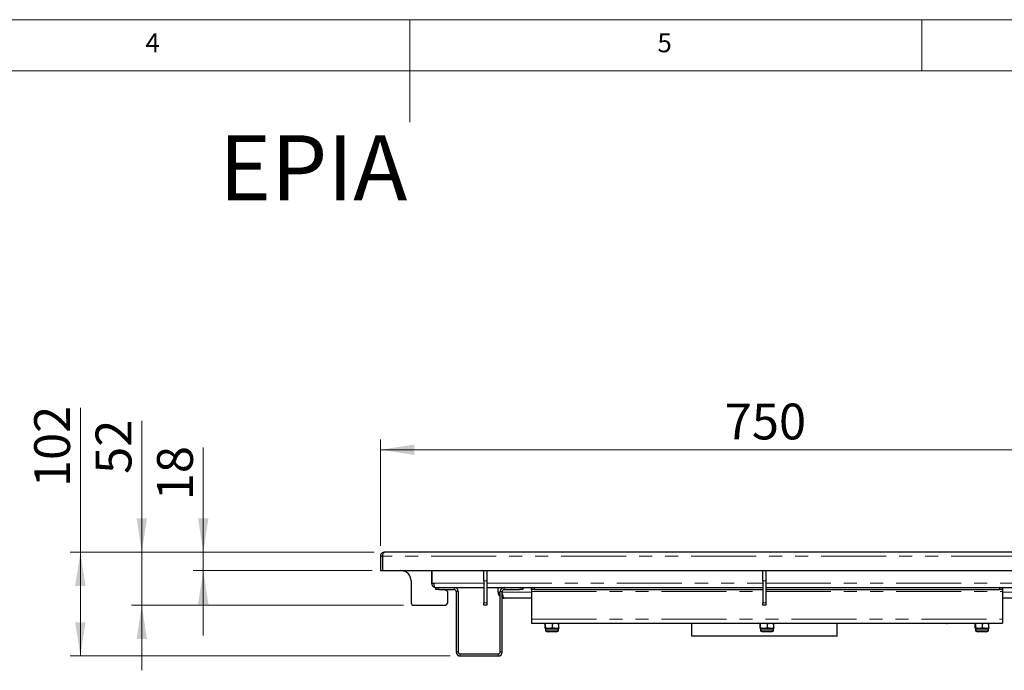
# Paper-space layout 'EPIA' of a CAD drawing. Units: millimetres. Extents: x 5 to 415, y 5 to 292.
# Drawn here: x 172 to 268, y 228 to 292 of the extents above; entities that cross this region are included whole.
import ezdxf

# ---------------------------------------------------------------- set-up
doc = ezdxf.new("R2010")
doc.units = ezdxf.units.MM
doc.linetypes.add('PHANTOM', pattern=[12.7, 6.35, -1.27, 1.27, -1.27, 1.27, -1.27])
doc.styles.add('SLDTEXTSTYLE0', font='TXT', dxfattribs={"width": 0.75})
doc.dimstyles.new('SLDDIMSTYLE0', dxfattribs={"dimtxt": 3.5, "dimasz": 3.302, "dimexe": 0, "dimexo": 0.0625, "dimgap": 0.875, "dimtad": 1, "dimlfac": 10, "dimrnd": 1e-09, "dimzin": 12, "dimdsep": 46, "dimtxsty": 'SLDTEXTSTYLE0', "dimsah": 1, "dimcen": 0.09, "dimadec": 0, "dimazin": 3, "dimtfac": 1, "dimtofl": 0, "dimtmove": 0, "dimatfit": 3, "dimfxl": 0, "dimfrac": 2, "dimtolj": 1, "dimtzin": 12, "dimarcsym": 0})
doc.dimstyles.new('SLDDIMSTYLE4', dxfattribs={"dimtxt": 3.5, "dimasz": 3.302, "dimexe": 0, "dimexo": 0.0625, "dimgap": 0.875, "dimtad": 1, "dimlfac": 10, "dimrnd": 1e-09, "dimzin": 12, "dimdsep": 46, "dimtxsty": 'SLDTEXTSTYLE0', "dimsah": 1, "dimcen": 0.09, "dimadec": 0, "dimazin": 3, "dimtfac": 1, "dimtmove": 0, "dimatfit": 0, "dimfxl": 0, "dimfrac": 2, "dimtolj": 1, "dimtzin": 12, "dimarcsym": 0})
doc.dimstyles.new('SLDDIMSTYLE6', dxfattribs={"dimtxt": 3.5, "dimasz": 3.302, "dimexe": 0, "dimexo": 0.0625, "dimgap": 0.875, "dimtad": 1, "dimdec": 0, "dimlfac": 10, "dimrnd": 1e-09, "dimzin": 12, "dimdsep": 46, "dimtxsty": 'SLDTEXTSTYLE0', "dimsah": 1, "dimcen": 0.09, "dimadec": 0, "dimazin": 3, "dimtfac": 1, "dimtdec": 0, "dimtofl": 0, "dimtmove": 0, "dimatfit": 3, "dimfxl": 0, "dimfrac": 2, "dimtolj": 1, "dimtzin": 12, "dimarcsym": 0})

# ---------------------------------------------------------------- blocks, each defined once
blk = doc.blocks.new('_D_30')
at = {"color": 96, "linetype": 'Continuous', "lineweight": 18}
for p, q in [((189.813, 239.976), (189.813, 250.213)), ((206.515, 239.976), (188.813, 239.976)), ((189.813, 238.176), (189.813, 239.976)), ((206.313, 238.176), (188.813, 238.176)), ((189.813, 238.176), (189.813, 231.826))]:
    blk.add_line(p, q, dxfattribs=at)
for points in [[(189.813, 239.976), (190.321, 243.278), (189.305, 243.278)], [(189.813, 238.176), (189.305, 234.874), (190.321, 234.874)]]:
    blk.add_solid(points, dxfattribs=at)
at = {"color": 96, "linetype": 'Continuous', "lineweight": 18, "insert": (185.302, 245.041), "char_height": 3.5, "attachment_point": 1, "rotation": 90, "style": 'SLDTEXTSTYLE0'}
blk.add_mtext('18', dxfattribs=at)
blk = doc.blocks.new('_D_31')
at = {"color": 96, "linetype": 'Continuous', "lineweight": 18}
for p, q in [((183.813, 239.976), (183.813, 252.791)), ((206.515, 239.976), (182.813, 239.976)), ((183.813, 234.776), (183.813, 239.976)), ((209.363, 234.776), (182.813, 234.776)), ((183.813, 234.776), (183.813, 228.426))]:
    blk.add_line(p, q, dxfattribs=at)
for points in [[(183.813, 239.976), (184.321, 243.278), (183.305, 243.278)], [(183.813, 234.776), (183.305, 231.474), (184.321, 231.474)]]:
    blk.add_solid(points, dxfattribs=at)
at = {"color": 96, "linetype": 'Continuous', "lineweight": 18, "insert": (179.302, 247.619), "char_height": 3.5, "attachment_point": 1, "rotation": 90, "style": 'SLDTEXTSTYLE0'}
blk.add_mtext('52', dxfattribs=at)
blk = doc.blocks.new('_D_33')
at = {"color": 96, "linetype": 'Continuous', "lineweight": 18}
for p, q in [((207.113, 240.576), (207.113, 250.976)), ((282.113, 240.576), (282.113, 250.976)), ((207.113, 249.976), (282.113, 249.976))]:
    blk.add_line(p, q, dxfattribs=at)
for points in [[(207.113, 249.976), (210.415, 249.468), (210.415, 250.484)], [(282.113, 249.976), (278.811, 250.484), (278.811, 249.468)]]:
    blk.add_solid(points, dxfattribs=at)
at = {"color": 96, "linetype": 'Continuous', "lineweight": 18, "insert": (240.734, 254.488), "char_height": 3.5, "attachment_point": 1, "style": 'SLDTEXTSTYLE0'}
blk.add_mtext('750', dxfattribs=at)
blk = doc.blocks.new('_D_35')
at = {"color": 96, "linetype": 'Continuous', "lineweight": 18}
for p, q in [((177.813, 239.976), (177.813, 254.084)), ((206.515, 239.976), (176.813, 239.976)), ((177.813, 229.826), (177.813, 239.976)), ((213.913, 229.826), (176.813, 229.826))]:
    blk.add_line(p, q, dxfattribs=at)
for points in [[(177.813, 239.976), (177.305, 236.674), (178.321, 236.674)], [(177.813, 229.826), (178.321, 233.128), (177.305, 233.128)]]:
    blk.add_solid(points, dxfattribs=at)
at = {"color": 96, "linetype": 'Continuous', "lineweight": 18, "insert": (173.302, 246.326), "char_height": 3.5, "attachment_point": 1, "rotation": 90, "style": 'SLDTEXTSTYLE0'}
blk.add_mtext('102', dxfattribs=at)

psp = doc.layouts.new('EPIA')

# ---------------------------------------------------------------- linework, layer by layer
at = {"color": 7, "linetype": 'Continuous', "lineweight": 18}
for p, q in [((415, 292), (5, 292)), ((210, 292), (210, 282)), ((260, 287), (260, 292)), ((410, 287), (10, 287))]:
    psp.add_line(p, q, dxfattribs=at)
for p, q in [((207.1133, 239.5758), (207.1133, 238.1758)), ((207.3133, 239.5758), (207.1133, 239.5758)), ((207.3133, 239.5758), (207.3133, 238.1758)), ((207.5133, 239.9758), (207.5153, 239.9758)), ((281.7113, 239.9758), (207.5153, 239.9758)), ((207.1133, 238.1758), (207.3133, 238.1758)), ((207.3133, 238.1758), (281.9133, 238.1758)), ((212.1133, 238.1758), (212.1133, 236.9258)), ((212.1233, 238.1758), (212.1233, 236.9258)), ((217.2133, 237.1758), (217.2133, 238.1758)), ((217.5133, 238.1758), (217.5133, 237.1758)), ((244.4633, 237.1758), (244.4633, 238.1758)), ((244.7633, 238.1758), (244.7633, 237.1758)), ((210.1133, 237.1758), (210.1133, 235.0258)), ((212.1233, 236.9258), (212.3179, 236.9258)), ((217.2133, 237.1758), (217.2133, 235.0258)), ((217.5133, 237.1758), (217.5133, 235.0258)), ((244.4633, 237.1758), (244.4633, 235.0258)), ((244.7633, 237.1758), (244.7633, 235.0258)), ((212.4333, 236.5258), (217.2133, 236.5258)), ((212.5133, 236.3258), (212.5133, 236.5258)), ((212.8133, 236.3258), (212.5133, 236.3258)), ((212.8133, 236.5258), (214.3133, 236.5258)), ((212.8133, 236.3258), (214.3133, 236.3258)), ((213.5979, 236.1799), (213.2849, 236.3258)), ((213.7133, 235.1758), (213.7133, 235.9986)), ((214.5133, 236.1258), (214.5133, 230.2258)), ((214.7133, 236.1258), (214.7133, 230.2258)), ((217.5133, 236.5258), (244.4633, 236.5258)), ((218.6133, 236.0758), (218.6133, 236.5258)), ((218.6133, 236.0758), (218.8133, 236.0758)), ((218.8133, 230.2258), (218.8133, 236.1258)), ((218.9133, 236.5258), (218.9133, 236.3904)), ((218.984, 236.4536), (218.984, 236.5258)), ((219.0133, 230.2258), (219.0133, 236.1258)), ((219.0133, 235.7758), (219.0605, 235.7758)), ((219.2133, 236.5258), (220.7133, 236.5258)), ((219.2133, 236.3258), (220.7133, 236.3258)), ((221.0133, 236.3258), (220.7133, 236.3258)), ((221.0133, 236.5258), (221.0133, 236.3258)), ((221.8633, 236.3258), (221.8633, 236.5258)), ((222.1633, 236.3258), (221.8633, 236.3258)), ((221.8633, 236.3258), (221.8633, 236.1258)), ((221.8633, 236.1258), (221.8633, 233.4258)), ((222.1633, 236.3258), (244.4633, 236.3258)), ((244.7633, 236.5258), (271.7133, 236.5258)), ((244.7633, 236.3258), (267.5633, 236.3258)), ((267.8633, 236.3258), (267.5633, 236.3258)), ((267.8633, 236.5258), (267.8633, 236.3258)), ((267.8633, 236.3258), (267.8633, 236.1258)), ((267.8633, 236.1258), (267.8633, 233.4258)), ((210.3633, 234.7758), (213.3133, 234.7758)), ((217.2133, 234.7758), (217.2133, 235.0258)), ((217.5133, 234.7758), (217.2133, 234.7758)), ((217.5133, 235.0258), (217.5133, 234.7758)), ((221.8633, 235.4758), (219.2133, 235.4758)), ((244.4633, 234.7758), (244.4633, 235.0258)), ((244.7633, 234.7758), (244.4633, 234.7758)), ((244.7633, 235.0258), (244.7633, 234.7758)), ((270.0133, 235.4758), (267.8633, 235.4758)), ((221.8633, 233.4258), (221.8633, 233.0258)), ((221.8633, 233.0258), (267.8633, 233.0258)), ((223.1859, 232.9858), (223.2118, 233.0258)), ((223.1859, 232.5858), (223.1859, 232.9858)), ((223.2189, 233.0258), (223.2448, 232.9858)), ((223.2448, 232.9858), (223.5429, 233.0258)), ((223.2448, 232.5858), (223.2448, 232.9858)), ((223.624, 233.0258), (223.9222, 232.9858)), ((223.9222, 232.5858), (223.9222, 232.9858)), ((224.5408, 232.9858), (224.5149, 233.0258)), ((224.5408, 232.5858), (224.5408, 232.9858)), ((237.5133, 231.7758), (237.5133, 233.0258)), ((244.1859, 232.9858), (244.2118, 233.0258)), ((244.1859, 232.5858), (244.1859, 232.9858)), ((244.2189, 233.0258), (244.2448, 232.9858)), ((244.2448, 232.9858), (244.5429, 233.0258)), ((244.2448, 232.5858), (244.2448, 232.9858)), ((244.624, 233.0258), (244.9222, 232.9858)), ((244.9222, 232.5858), (244.9222, 232.9858)), ((245.5408, 232.9858), (245.5149, 233.0258)), ((245.5408, 232.5858), (245.5408, 232.9858)), ((251.7133, 231.7758), (251.7133, 233.0258)), ((262.4233, 233.0258), (262.4233, 232.9758)), ((262.5033, 232.9758), (262.4233, 232.9758)), ((262.5033, 232.9758), (262.5033, 233.0258)), ((265.1859, 232.9858), (265.2118, 233.0258)), ((265.1859, 232.5858), (265.1859, 232.9858)), ((265.2189, 233.0258), (265.2448, 232.9858)), ((265.2448, 232.9858), (265.5429, 233.0258)), ((265.2448, 232.5858), (265.2448, 232.9858)), ((265.624, 233.0258), (265.9222, 232.9858)), ((265.9222, 232.5858), (265.9222, 232.9858)), ((266.5408, 232.9858), (266.5149, 233.0258)), ((266.5408, 232.5858), (266.5408, 232.9858)), ((267.8633, 233.4258), (267.8633, 233.0258)), ((223.2296, 232.469), (223.2296, 232.3427)), ((223.3465, 232.2258), (224.1561, 232.2258)), ((223.4633, 232.2258), (223.5133, 232.1758)), ((223.5242, 232.1758), (223.5133, 232.1758)), ((224.2133, 232.1758), (223.5242, 232.1758)), ((224.1561, 232.2258), (224.3802, 232.2258)), ((224.2133, 232.1758), (224.2633, 232.2258)), ((224.497, 232.3427), (224.497, 232.469)), ((251.7133, 231.7758), (237.5133, 231.7758)), ((244.2296, 232.469), (244.2296, 232.3427)), ((244.3465, 232.2258), (245.1561, 232.2258)), ((244.4633, 232.2258), (244.5133, 232.1758)), ((244.5242, 232.1758), (244.5133, 232.1758)), ((245.2133, 232.1758), (244.5242, 232.1758)), ((245.1561, 232.2258), (245.3802, 232.2258)), ((245.2133, 232.1758), (245.2633, 232.2258)), ((245.497, 232.3427), (245.497, 232.469)), ((265.2296, 232.469), (265.2296, 232.3427)), ((265.3465, 232.2258), (266.1561, 232.2258)), ((265.4633, 232.2258), (265.5133, 232.1758)), ((265.5242, 232.1758), (265.5133, 232.1758)), ((266.2133, 232.1758), (265.5242, 232.1758)), ((266.1561, 232.2258), (266.3802, 232.2258)), ((266.2133, 232.1758), (266.2633, 232.2258)), ((266.497, 232.3427), (266.497, 232.469)), ((214.9133, 230.0258), (218.6133, 230.0258)), ((214.9133, 229.8258), (218.6133, 229.8258))]:
    psp.add_line(p, q)
at = {"color": 8, "linetype": 'PHANTOM', "lineweight": 18}
for p, q in [((281.9133, 239.5758), (207.3133, 239.5758)), ((212.1233, 236.9258), (212.1133, 236.9258)), ((212.3179, 236.9258), (217.2133, 236.9258)), ((217.5133, 237.1758), (217.2133, 237.1758)), ((217.5133, 236.9258), (244.4633, 236.9258)), ((244.7633, 237.1758), (244.4633, 237.1758)), ((244.7633, 236.9258), (271.7133, 236.9258)), ((212.8133, 236.5258), (212.8133, 236.3258)), ((214.3133, 236.3258), (214.3133, 236.5258)), ((214.7133, 236.1258), (214.5133, 236.1258)), ((219.0133, 236.1258), (218.8133, 236.1258)), ((221.8633, 236.0758), (219.0133, 236.0758)), ((219.2133, 236.5258), (219.2133, 236.3258)), ((220.7133, 236.3258), (220.7133, 236.5258)), ((221.8633, 236.1258), (244.4633, 236.1258)), ((222.1633, 236.5258), (222.1633, 236.3258)), ((244.7633, 236.1258), (267.8633, 236.1258)), ((267.5633, 236.3258), (267.5633, 236.5258)), ((270.2133, 236.0758), (267.8633, 236.0758)), ((217.2133, 235.0258), (217.5133, 235.0258)), ((244.4633, 235.0258), (244.7633, 235.0258)), ((221.8633, 233.4258), (267.8633, 233.4258)), ((223.2296, 232.469), (224.2222, 232.469)), ((223.2296, 232.3427), (224.2222, 232.3427)), ((224.2222, 232.469), (224.497, 232.469)), ((224.2222, 232.3427), (224.497, 232.3427)), ((244.2296, 232.469), (245.2222, 232.469)), ((244.2296, 232.3427), (245.2222, 232.3427)), ((245.2222, 232.469), (245.497, 232.469)), ((245.2222, 232.3427), (245.497, 232.3427)), ((265.2296, 232.469), (266.2222, 232.469)), ((265.2296, 232.3427), (266.2222, 232.3427)), ((266.2222, 232.469), (266.497, 232.469)), ((266.2222, 232.3427), (266.497, 232.3427)), ((214.5133, 230.2258), (214.7133, 230.2258)), ((214.9133, 230.0258), (214.9133, 229.8258)), ((218.6133, 229.8258), (218.6133, 230.0258)), ((218.8133, 230.2258), (219.0133, 230.2258))]:
    psp.add_line(p, q, dxfattribs=at)
for centre, radius, start, end in [((209.1133, 237.1758), 1, 0, 90), ((212.5133, 236.9258), 0.4, 180, 253.670223), ((212.5133, 236.9258), 0.2, 180, 193.201215), ((213.5133, 235.9986), 0.2, 0, 65), ((214.3133, 236.1258), 0.4, 0, 90), ((214.3133, 236.1258), 0.2, 0, 90), ((219.2133, 236.1258), 0.4, 90, 180), ((219.2133, 236.1258), 0.2, 90, 180), ((210.3633, 235.0258), 0.25, 180, 270), ((213.3133, 235.1758), 0.4, 270, 0), ((223.1128, 232.469), 0.1169, 0, 32.562591), ((223.3465, 232.3427), 0.1169, 180, 270), ((224.3802, 232.3427), 0.1169, 270, 0), ((224.6139, 232.469), 0.1169, 147.463983, 180), ((244.1128, 232.469), 0.1169, 0, 32.562591), ((244.3465, 232.3427), 0.1169, 180, 270), ((245.3802, 232.3427), 0.1169, 270, 0), ((245.6139, 232.469), 0.1169, 147.463983, 180), ((265.1128, 232.469), 0.1169, 0, 32.562591), ((265.3465, 232.3427), 0.1169, 180, 270), ((266.3802, 232.3427), 0.1169, 270, 0), ((266.6139, 232.469), 0.1169, 147.463983, 180), ((214.9133, 230.2258), 0.4, 180, 270), ((214.9133, 230.2258), 0.2, 180, 270), ((218.6133, 230.2258), 0.4, 270, 0), ((218.6133, 230.2258), 0.2, 270, 0)]:
    psp.add_arc(centre, radius, start, end)
psp.add_ellipse((212.4333, 236.9258), major_axis=(0, 0.4), ratio=0.2886751, start_param=1.5707963, end_param=3.1415927)
for points, knots in [([(207.5133, 239.9758), (207.4661, 239.971), (207.3717, 239.9612), (207.2475, 239.8854), (207.1569, 239.7749), (207.1175, 239.6639), (207.1143, 239.5964), (207.1133, 239.5758)], [0, 0, 0, 0, 0.2253412, 0.4507226, 0.6761042, 0.9014856, 1, 1, 1, 1]), ([(207.3483, 239.6817), (207.3393, 239.6689), (207.3173, 239.6375), (207.3148, 239.5988), (207.3133, 239.5758)], [0, 0, 0, 0, 0.4053849, 1, 1, 1, 1]), ([(218.6133, 236.0758), (218.6209, 236.007), (218.6361, 235.8695), (218.7165, 235.7157), (218.7922, 235.6566), (218.8133, 235.6401)], [0, 0, 0, 0, 0.4191459, 0.8383323, 1, 1, 1, 1]), ([(219.2133, 235.4758), (219.1964, 235.4828), (219.1626, 235.4969), (219.112, 235.6065), (219.0622, 235.763), (219.0293, 235.8934), (219.0133, 235.9568)], [0, 0, 0, 0, 0.2534341, 0.5068926, 0.7603513, 1, 1, 1, 1]), ([(219.0133, 235.5197), (219.0434, 235.5064), (219.107, 235.4782), (219.1766, 235.4767), (219.2133, 235.4758)], [0, 0, 0, 0, 0.47287806, 1, 1, 1, 1]), ([(223.9222, 232.9858), (223.948, 232.9919), (224.0379, 233.0131), (224.1293, 233.0205), (224.1944, 233.0258)], [0, 0, 0, 0, 0.2877723, 1, 1, 1, 1]), ([(224.2685, 233.0258), (224.3395, 233.0198), (224.431, 233.0119), (224.5207, 232.9906), (224.5408, 232.9858)], [0, 0, 0, 0, 0.7771571, 1, 1, 1, 1]), ([(244.9222, 232.9858), (244.948, 232.9919), (245.0379, 233.0131), (245.1293, 233.0205), (245.1944, 233.0258)], [0, 0, 0, 0, 0.2877723, 1, 1, 1, 1]), ([(245.2685, 233.0258), (245.3395, 233.0198), (245.431, 233.0119), (245.5207, 232.9906), (245.5408, 232.9858)], [0, 0, 0, 0, 0.77715711, 1, 1, 1, 1]), ([(265.9222, 232.9858), (265.948, 232.9919), (266.0379, 233.0131), (266.1293, 233.0205), (266.1944, 233.0258)], [0, 0, 0, 0, 0.2877723, 1, 1, 1, 1]), ([(266.2685, 233.0258), (266.3395, 233.0198), (266.431, 233.0119), (266.5207, 232.9906), (266.5408, 232.9858)], [0, 0, 0, 0, 0.7771571, 1, 1, 1, 1]), ([(223.1859, 232.5858), (223.1917, 232.5767), (223.2002, 232.563), (223.2115, 232.5262), (223.2216, 232.5298), (223.2324, 232.5715), (223.2406, 232.5811), (223.2448, 232.5858)], [0, 0, 0, 0, 0.2915111, 0.4356723, 0.584153, 0.7922487, 1, 1, 1, 1]), ([(223.2448, 232.5858), (223.3109, 232.5767), (223.4098, 232.563), (223.5397, 232.5262), (223.6558, 232.5298), (223.7799, 232.5715), (223.8748, 232.5811), (223.9222, 232.5858)], [0, 0, 0, 0, 0.2915111, 0.4356723, 0.584153, 0.7922487, 1, 1, 1, 1]), ([(223.9222, 232.5858), (223.971, 232.5796), (224.0745, 232.5663), (224.2276, 232.5106), (224.382, 232.5602), (224.4844, 232.5852), (224.5374, 232.5858), (224.5408, 232.5858)], [0, 0, 0, 0, 0.2357085, 0.4999465, 0.7460553, 0.9841011, 1, 1, 1, 1]), ([(224.5408, 232.5858), (224.535, 232.5756), (224.5265, 232.5603), (224.5181, 232.5389), (224.5153, 232.5319)], [0, 0, 0, 0, 0.6736617, 1, 1, 1, 1]), ([(244.1859, 232.5858), (244.1917, 232.5767), (244.2002, 232.563), (244.2115, 232.5262), (244.2216, 232.5298), (244.2324, 232.5715), (244.2406, 232.5811), (244.2448, 232.5858)], [0, 0, 0, 0, 0.2915111, 0.4356723, 0.584153, 0.7922487, 1, 1, 1, 1]), ([(244.2448, 232.5858), (244.3109, 232.5767), (244.4098, 232.563), (244.5397, 232.5262), (244.6558, 232.5298), (244.7799, 232.5715), (244.8748, 232.5811), (244.9222, 232.5858)], [0, 0, 0, 0, 0.29151115, 0.43567234, 0.584153, 0.79224874, 1, 1, 1, 1]), ([(244.9222, 232.5858), (244.971, 232.5796), (245.0745, 232.5663), (245.2276, 232.5106), (245.382, 232.5602), (245.4844, 232.5852), (245.5374, 232.5858), (245.5408, 232.5858)], [0, 0, 0, 0, 0.23570851, 0.49994651, 0.74605527, 0.98410107, 1, 1, 1, 1]), ([(245.5408, 232.5858), (245.535, 232.5756), (245.5265, 232.5603), (245.5181, 232.5389), (245.5153, 232.5319)], [0, 0, 0, 0, 0.6736617, 1, 1, 1, 1]), ([(265.1859, 232.5858), (265.1917, 232.5767), (265.2002, 232.563), (265.2115, 232.5262), (265.2216, 232.5298), (265.2324, 232.5715), (265.2406, 232.5811), (265.2448, 232.5858)], [0, 0, 0, 0, 0.2915111, 0.4356723, 0.584153, 0.7922487, 1, 1, 1, 1]), ([(265.2448, 232.5858), (265.3109, 232.5767), (265.4098, 232.563), (265.5397, 232.5262), (265.6558, 232.5298), (265.7799, 232.5715), (265.8748, 232.5811), (265.9222, 232.5858)], [0, 0, 0, 0, 0.2915111, 0.4356723, 0.584153, 0.7922487, 1, 1, 1, 1]), ([(265.9222, 232.5858), (265.971, 232.5796), (266.0745, 232.5663), (266.2276, 232.5106), (266.382, 232.5602), (266.4844, 232.5852), (266.5374, 232.5858), (266.5408, 232.5858)], [0, 0, 0, 0, 0.2357085, 0.4999465, 0.7460553, 0.9841011, 1, 1, 1, 1]), ([(266.5408, 232.5858), (266.535, 232.5756), (266.5265, 232.5603), (266.5181, 232.5389), (266.5153, 232.5319)], [0, 0, 0, 0, 0.6736617, 1, 1, 1, 1])]:
    psp.add_open_spline(points, degree=3, knots=knots)
psp.add_open_spline([(207.3133, 239.5758), (207.3302, 239.6282), (207.3638, 239.7331), (207.4143, 239.8653), (207.4648, 239.9578), (207.4985, 239.9698), (207.5153, 239.9758)], degree=3)

# ---------------------------------------------------------------- texts
at = {"color": 7, "linetype": 'Continuous', "lineweight": 0, "char_height": 1.8521, "attachment_point": 1, "style": 'SLDTEXTSTYLE0'}
for s, insert in [('4', (184.1667, 290.668)), ('4', (184.1667, 290.668)), ('5', (234.1667, 290.668)), ('5', (234.1667, 290.668))]:
    psp.add_mtext(s, dxfattribs=dict(at, insert=insert))
at = {"color": 96, "linetype": 'Continuous', "lineweight": 18, "insert": (191.3432, 280.7093), "char_height": 6.35, "attachment_point": 1, "style": 'SLDTEXTSTYLE0'}
psp.add_mtext('EPIA', dxfattribs=at)

# ---------------------------------------------------------------- dimensions: what is measured, and where the dimension line sits
at = {"color": 96, "linetype": 'Continuous', "lineweight": 18}
for base, p1, p2, dimstyle, picture, middle in [((177.8133309155, 239.9758261339), (214.9133309155, 229.8258261339), (207.5153309155, 239.9758261339), 'SLDDIMSTYLE6', '_D_35', (177.8133309155, 250.2049928078)), ((183.8133, 239.9758), (210.3633, 234.7758), (207.5153, 239.9758), 'SLDDIMSTYLE4', '_D_31', (183.8133, 250.205)), ((189.8133, 239.9758), (207.3133, 238.1758), (207.5153, 239.9758), 'SLDDIMSTYLE4', '_D_30', (189.8133, 247.6268))]:
    dim = psp.add_linear_dim(base=base, p1=p1, p2=p2, angle=90, dimstyle=dimstyle, dxfattribs=at)
    dim.commit()
    dim.dimension.update_dxf_attribs({"geometry": picture, "text_midpoint": middle, "dimtype": 160})
dim = psp.add_linear_dim(base=(282.1133, 249.9763), p1=(207.1133, 239.5758), p2=(282.1133, 239.5758), dimstyle='SLDDIMSTYLE0', dxfattribs=at)
dim.commit()
dim.dimension.update_dxf_attribs({"geometry": '_D_33', "text_midpoint": (244.6133, 249.9763), "dimtype": 160})

doc.saveas('drawing.dxf')
